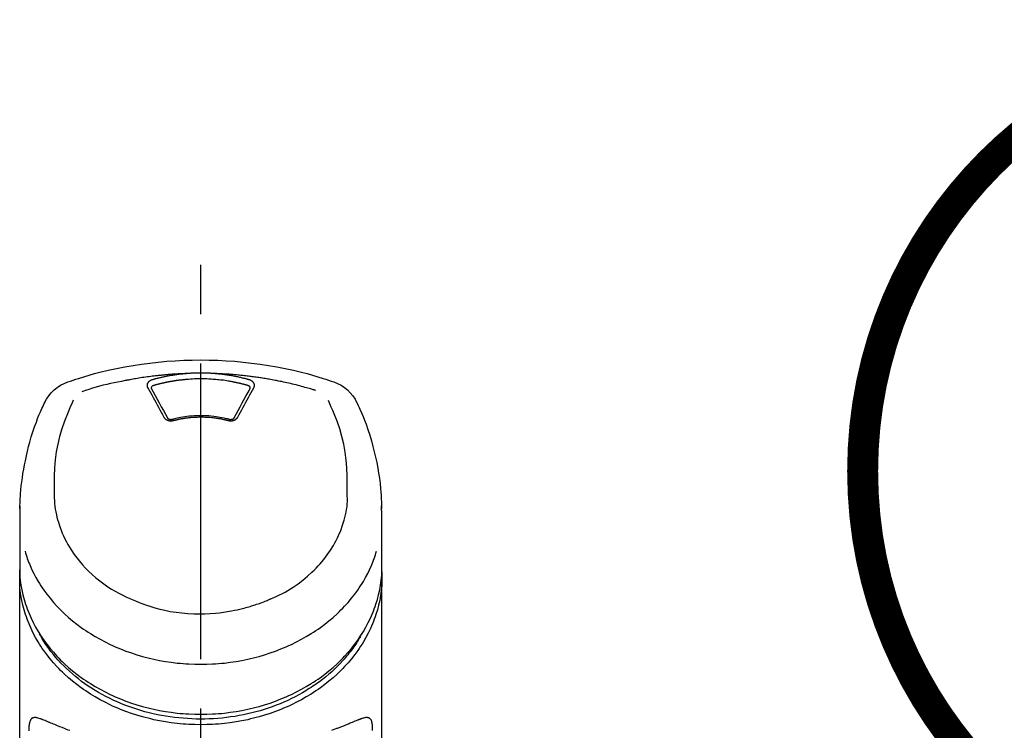
# Model space of a CAD drawing. Extents: x 0 to 26473, y -22065 to 26709.
# Drawn here: x 1833 to 1957, y -18917 to -18827 of the extents above; entities that cross this region are included whole.
import ezdxf

# ---------------------------------------------------------------- set-up
doc = ezdxf.new("R2010")
doc.units = 0
doc.header["$LTSCALE"] = 50
doc.header["$MEASUREMENT"] = 0
doc.linetypes.add('CENTER2', pattern=[1.125, 0.75, -0.125, 0.125, -0.125])
doc.layers.add('150-機器', color=8, linetype='CONTINUOUS')
doc.layers.add('161-番号', color=110, linetype='CONTINUOUS')
doc.styles.add('KH001', font='txt')

# ---------------------------------------------------------------- blocks, each defined once
blk = doc.blocks.new('F402_S')
at = {"layer": '150-機器', "color": 161, "linetype": 'CENTER2'}
blk.add_line((0, -72.08), (0, 259.91), dxfattribs=at)
at = {"layer": '150-機器', "color": 13, "linetype": 'Continuous'}
for points in [[(16.86, 244.32), (16.52, 244.43), (16.19, 244.55), (15.85, 244.66), (15.51, 244.77), (14.83, 244.98), (14.15, 245.19), (13.47, 245.38), (12.78, 245.56), (11.74, 245.81), (10.69, 246.04), (9.63, 246.24), (8.58, 246.42), (7.51, 246.58), (6.45, 246.72), (5.38, 246.84), (4.3, 246.94), (3.23, 247.02), (2.15, 247.07), (1.08, 247.1), (0, 247.11), (-1.08, 247.1), (-2.15, 247.07), (-3.23, 247.02), (-4.3, 246.94), (-5.38, 246.84), (-6.45, 246.72), (-7.51, 246.58), (-8.58, 246.42), (-9.63, 246.24), (-10.69, 246.04), (-11.74, 245.81), (-12.78, 245.56), (-13.47, 245.38), (-14.15, 245.19), (-14.83, 244.98), (-15.51, 244.77), (-15.85, 244.66), (-16.19, 244.55), (-16.52, 244.43), (-16.86, 244.32)], [(-14.53, 243.26), (-14.49, 243.27), (-14.45, 243.28), (-14.41, 243.29), (-14.36, 243.31), (-14.26, 243.34), (-14.15, 243.37), (-14.04, 243.4), (-13.94, 243.43), (-13.76, 243.49), (-13.58, 243.54), (-13.39, 243.59), (-13.21, 243.64), (-12.99, 243.7), (-12.77, 243.76), (-12.55, 243.82), (-12.33, 243.88), (-12.09, 243.94), (-11.86, 243.99), (-11.63, 244.05), (-11.39, 244.11), (-11.16, 244.16), (-10.93, 244.21), (-10.7, 244.26), (-10.47, 244.31), (-10.26, 244.36), (-10.05, 244.4), (-9.84, 244.44), (-9.62, 244.49), (-9.43, 244.52), (-9.24, 244.56), (-9.05, 244.59), (-8.86, 244.63), (-8.69, 244.66), (-8.51, 244.69), (-8.34, 244.72), (-8.16, 244.75), (-8, 244.78), (-7.84, 244.8), (-7.67, 244.83), (-7.51, 244.85), (-7.35, 244.88), (-7.19, 244.9), (-7.02, 244.92), (-6.86, 244.95), (-6.7, 244.97), (-6.53, 244.99), (-6.37, 245.01), (-6.21, 245.03), (-6.04, 245.05), (-5.88, 245.07), (-5.71, 245.09), (-5.55, 245.11), (-5.39, 245.13), (-5.22, 245.15), (-5.06, 245.16), (-4.89, 245.18), (-4.73, 245.19), (-4.57, 245.21), (-4.4, 245.22), (-4.24, 245.24), (-4.07, 245.25), (-3.91, 245.27), (-3.74, 245.28), (-3.58, 245.29), (-3.41, 245.3), (-3.25, 245.31), (-3.09, 245.32), (-2.92, 245.33), (-2.76, 245.34), (-2.59, 245.35), (-2.43, 245.36), (-2.26, 245.37), (-2.15, 245.37), (-2.04, 245.38), (-1.93, 245.38), (-1.82, 245.38), (-1.77, 245.39), (-1.71, 245.39), (-1.66, 245.39), (-1.6, 245.39)], [(-6.13, 244.6), (-6.12, 244.6), (-6.11, 244.6), (-6.09, 244.61), (-6.08, 244.61), (-6.04, 244.62), (-6.01, 244.63), (-5.98, 244.64), (-5.94, 244.65), (-5.88, 244.67), (-5.82, 244.68), (-5.76, 244.7), (-5.7, 244.72), (-5.62, 244.74), (-5.54, 244.76), (-5.47, 244.78), (-5.39, 244.8), (-5.28, 244.82), (-5.17, 244.85), (-5.06, 244.87), (-4.95, 244.9), (-4.83, 244.93), (-4.7, 244.96), (-4.58, 244.98), (-4.45, 245.01), (-4.32, 245.03), (-4.2, 245.06), (-4.07, 245.08), (-3.95, 245.1), (-3.84, 245.12), (-3.73, 245.14), (-3.63, 245.16), (-3.52, 245.17), (-3.42, 245.19), (-3.33, 245.2), (-3.23, 245.22), (-3.14, 245.23), (-3.04, 245.24), (-2.95, 245.26), (-2.85, 245.27), (-2.76, 245.28), (-2.66, 245.29), (-2.56, 245.3), (-2.47, 245.31), (-2.37, 245.32), (-2.28, 245.33), (-2.18, 245.34), (-2.08, 245.35), (-1.99, 245.36), (-1.92, 245.37), (-1.86, 245.37), (-1.79, 245.38), (-1.73, 245.38), (-1.7, 245.38), (-1.67, 245.39), (-1.63, 245.39), (-1.6, 245.39)], [(-5.95, 243.88), (-5.93, 243.88), (-5.92, 243.89), (-5.9, 243.89), (-5.88, 243.9), (-5.85, 243.91), (-5.82, 243.92), (-5.79, 243.92), (-5.76, 243.93), (-5.71, 243.95), (-5.66, 243.96), (-5.61, 243.97), (-5.56, 243.99), (-5.51, 244), (-5.46, 244.01), (-5.41, 244.03), (-5.36, 244.04), (-5.31, 244.05), (-5.27, 244.06), (-5.22, 244.07), (-5.17, 244.09), (-5.12, 244.1), (-5.07, 244.11), (-5.02, 244.12), (-4.97, 244.13), (-4.92, 244.15), (-4.87, 244.16), (-4.82, 244.17), (-4.77, 244.18), (-4.72, 244.19), (-4.67, 244.2), (-4.62, 244.21), (-4.58, 244.22), (-4.53, 244.23), (-4.48, 244.24), (-4.43, 244.25), (-4.38, 244.26), (-4.33, 244.27), (-4.28, 244.28), (-4.23, 244.29), (-4.18, 244.3), (-4.13, 244.31), (-4.08, 244.32), (-4.03, 244.33), (-3.98, 244.34), (-3.86, 244.36), (-3.73, 244.39), (-3.61, 244.41), (-3.48, 244.43), (-3.28, 244.47), (-3.08, 244.5), (-2.88, 244.53), (-2.67, 244.55), (-2.49, 244.57), (-2.3, 244.59), (-2.11, 244.61), (-1.93, 244.62), (-1.83, 244.63), (-1.74, 244.64), (-1.65, 244.64), (-1.56, 244.65), (-1.55, 244.65), (-1.55, 244.65), (-1.55, 244.65), (-1.55, 244.65)], [(-1.6, 245.39), (-1.59, 245.39), (-1.57, 245.39), (-1.55, 245.4), (-1.54, 245.4), (-1.5, 245.4), (-1.47, 245.4), (-1.44, 245.4), (-1.4, 245.41), (-1.35, 245.41), (-1.3, 245.41), (-1.25, 245.42), (-1.2, 245.42), (-1.15, 245.42), (-1.1, 245.42), (-1.05, 245.43), (-1, 245.43), (-0.95, 245.43), (-0.9, 245.43), (-0.85, 245.43), (-0.8, 245.44), (-0.75, 245.44), (-0.7, 245.44), (-0.65, 245.44), (-0.6, 245.44), (-0.55, 245.44), (-0.5, 245.45), (-0.45, 245.45), (-0.4, 245.45), (-0.35, 245.45), (-0.3, 245.45), (-0.25, 245.45), (-0.2, 245.45), (-0.13, 245.45), (-0.07, 245.45), (0, 245.45), (0.07, 245.45), (0.15, 245.45), (0.23, 245.45), (0.32, 245.45), (0.4, 245.45), (0.5, 245.45), (0.6, 245.44), (0.7, 245.44), (0.8, 245.44), (0.9, 245.43), (1, 245.43), (1.1, 245.42), (1.2, 245.42), (1.27, 245.42), (1.34, 245.41), (1.4, 245.41), (1.47, 245.4), (1.5, 245.4), (1.54, 245.4), (1.57, 245.39), (1.6, 245.39)], [(-1.55, 244.65), (-1.3, 244.67), (-1.04, 244.69), (-0.78, 244.71), (-0.52, 244.72), (-0.26, 244.73), (0, 244.73), (0.26, 244.73), (0.52, 244.72), (0.78, 244.71), (1.04, 244.69), (1.3, 244.67), (1.55, 244.65)], [(1.55, 244.65), (1.57, 244.65), (1.59, 244.65), (1.61, 244.65), (1.62, 244.65), (1.66, 244.64), (1.7, 244.64), (1.73, 244.64), (1.77, 244.63), (1.82, 244.63), (1.87, 244.63), (1.93, 244.62), (1.98, 244.62), (2.03, 244.61), (2.09, 244.61), (2.14, 244.6), (2.19, 244.6), (2.25, 244.59), (2.3, 244.58), (2.35, 244.58), (2.41, 244.57), (2.46, 244.57), (2.51, 244.56), (2.57, 244.56), (2.62, 244.55), (2.67, 244.54), (2.73, 244.54), (2.78, 244.53), (2.83, 244.52), (2.88, 244.52), (2.94, 244.51), (2.99, 244.5), (3.04, 244.49), (3.1, 244.49), (3.15, 244.48), (3.2, 244.47), (3.25, 244.46), (3.31, 244.46), (3.36, 244.45), (3.41, 244.44), (3.47, 244.43), (3.52, 244.42), (3.57, 244.41), (3.62, 244.4), (3.68, 244.4), (3.73, 244.39), (3.78, 244.38), (3.83, 244.37), (3.89, 244.36), (3.94, 244.35), (3.99, 244.34), (4.04, 244.33), (4.1, 244.32), (4.15, 244.31), (4.2, 244.3), (4.25, 244.29), (4.3, 244.28), (4.36, 244.27), (4.41, 244.26), (4.46, 244.25), (4.51, 244.24), (4.56, 244.22), (4.62, 244.21), (4.67, 244.2), (4.72, 244.19), (4.77, 244.18), (4.82, 244.17), (4.88, 244.16), (4.93, 244.14), (4.98, 244.13), (5.03, 244.12), (5.08, 244.11), (5.13, 244.1), (5.18, 244.08), (5.24, 244.07), (5.29, 244.06), (5.34, 244.04), (5.39, 244.03), (5.44, 244.02), (5.49, 244), (5.54, 243.99), (5.59, 243.98), (5.65, 243.96), (5.7, 243.95), (5.75, 243.94), (5.78, 243.93), (5.81, 243.92), (5.85, 243.91), (5.88, 243.9), (5.9, 243.89), (5.92, 243.89), (5.93, 243.88), (5.95, 243.88)], [(1.6, 245.39), (1.62, 245.39), (1.63, 245.39), (1.65, 245.39), (1.66, 245.39), (1.7, 245.38), (1.73, 245.38), (1.77, 245.38), (1.81, 245.38), (1.87, 245.37), (1.93, 245.37), (2, 245.36), (2.06, 245.36), (2.14, 245.35), (2.22, 245.34), (2.3, 245.33), (2.38, 245.32), (2.49, 245.31), (2.61, 245.3), (2.72, 245.29), (2.83, 245.27), (2.96, 245.26), (3.09, 245.24), (3.22, 245.22), (3.34, 245.2), (3.47, 245.18), (3.6, 245.16), (3.72, 245.14), (3.85, 245.12), (3.96, 245.1), (4.06, 245.08), (4.17, 245.06), (4.28, 245.04), (4.37, 245.02), (4.46, 245), (4.56, 244.98), (4.65, 244.96), (4.75, 244.94), (4.84, 244.92), (4.93, 244.9), (5.03, 244.88), (5.12, 244.86), (5.21, 244.84), (5.31, 244.82), (5.4, 244.79), (5.49, 244.77), (5.58, 244.75), (5.68, 244.72), (5.77, 244.7), (5.83, 244.68), (5.89, 244.66), (5.95, 244.65), (6.01, 244.63), (6.04, 244.62), (6.07, 244.61), (6.1, 244.6), (6.13, 244.6)], [(1.6, 245.39), (1.63, 245.39), (1.66, 245.39), (1.69, 245.39), (1.71, 245.39), (1.77, 245.39), (1.83, 245.38), (1.88, 245.38), (1.94, 245.38), (2.02, 245.38), (2.11, 245.37), (2.19, 245.37), (2.27, 245.37), (2.36, 245.36), (2.44, 245.36), (2.53, 245.35), (2.61, 245.35), (2.69, 245.35), (2.78, 245.34), (2.86, 245.34), (2.94, 245.33), (3.03, 245.33), (3.11, 245.32), (3.2, 245.32), (3.28, 245.31), (3.36, 245.3), (3.45, 245.3), (3.53, 245.29), (3.62, 245.29), (3.7, 245.28), (3.78, 245.27), (3.87, 245.27), (3.95, 245.26), (4.03, 245.25), (4.12, 245.25), (4.2, 245.24), (4.29, 245.23), (4.37, 245.23), (4.45, 245.22), (4.54, 245.21), (4.62, 245.2), (4.7, 245.2), (4.79, 245.19), (4.87, 245.18), (4.95, 245.17), (5.04, 245.16), (5.12, 245.15), (5.2, 245.15), (5.29, 245.14), (5.41, 245.12), (5.53, 245.11), (5.65, 245.1), (5.76, 245.09), (5.96, 245.06), (6.15, 245.04), (6.35, 245.02), (6.54, 244.99), (6.76, 244.96), (6.99, 244.93), (7.21, 244.9), (7.43, 244.87), (7.64, 244.83), (7.85, 244.8), (8.07, 244.76), (8.28, 244.73), (8.45, 244.7), (8.61, 244.67), (8.78, 244.64), (8.94, 244.61), (9.05, 244.59), (9.16, 244.57), (9.27, 244.55), (9.38, 244.53), (9.43, 244.52), (9.49, 244.51), (9.54, 244.5), (9.6, 244.49)], [(-6.73, 243.58), (-6.73, 243.59), (-6.74, 243.59), (-6.74, 243.6), (-6.74, 243.6), (-6.75, 243.62), (-6.75, 243.63), (-6.76, 243.64), (-6.76, 243.65), (-6.77, 243.67), (-6.78, 243.69), (-6.78, 243.7), (-6.79, 243.72), (-6.79, 243.74), (-6.8, 243.76), (-6.8, 243.78), (-6.8, 243.8), (-6.8, 243.82), (-6.81, 243.85), (-6.81, 243.88), (-6.81, 243.9), (-6.8, 243.93), (-6.8, 243.97), (-6.8, 244), (-6.79, 244.03), (-6.78, 244.07), (-6.76, 244.11), (-6.75, 244.14), (-6.73, 244.18), (-6.7, 244.22), (-6.68, 244.25), (-6.65, 244.28), (-6.62, 244.32), (-6.59, 244.34), (-6.57, 244.37), (-6.54, 244.39), (-6.51, 244.42), (-6.48, 244.43), (-6.45, 244.45), (-6.43, 244.47), (-6.4, 244.48), (-6.38, 244.5), (-6.36, 244.51), (-6.34, 244.52), (-6.32, 244.53), (-6.29, 244.54), (-6.27, 244.55), (-6.25, 244.56), (-6.23, 244.57), (-6.21, 244.57), (-6.2, 244.58), (-6.18, 244.58), (-6.17, 244.59), (-6.16, 244.59), (-6.15, 244.59), (-6.14, 244.59), (-6.13, 244.6)], [(-4.69, 239.86), (-4.86, 240.18), (-5.03, 240.49), (-5.2, 240.81), (-5.37, 241.12), (-5.54, 241.43), (-5.71, 241.74), (-5.88, 242.05), (-6.05, 242.36), (-6.22, 242.67), (-6.39, 242.97), (-6.56, 243.28), (-6.73, 243.58)], [(-6.28, 243.54), (-6.28, 243.54), (-6.28, 243.54), (-6.28, 243.54), (-6.28, 243.54), (-6.28, 243.55), (-6.28, 243.56), (-6.28, 243.58), (-6.28, 243.59), (-6.28, 243.61), (-6.27, 243.63), (-6.27, 243.66), (-6.26, 243.68), (-6.23, 243.72), (-6.2, 243.75), (-6.17, 243.78), (-6.14, 243.8), (-6.11, 243.82), (-6.08, 243.84), (-6.05, 243.85), (-6.01, 243.86), (-6, 243.87), (-5.98, 243.87), (-5.97, 243.87), (-5.95, 243.88)], [(-6.28, 243.5), (-6.28, 243.51), (-6.28, 243.52), (-6.28, 243.53), (-6.28, 243.54)], [(-4.23, 239.76), (-4.48, 240.24), (-4.74, 240.72), (-5, 241.19), (-5.26, 241.67), (-5.51, 242.13), (-5.77, 242.59), (-6.03, 243.06), (-6.28, 243.52)], [(6.28, 243.52), (6.03, 243.06), (5.77, 242.59), (5.51, 242.13), (5.26, 241.67), (5, 241.19), (4.74, 240.72), (4.48, 240.24), (4.23, 239.76)], [(6.73, 243.58), (6.56, 243.28), (6.39, 242.97), (6.22, 242.67), (6.05, 242.36), (5.88, 242.05), (5.71, 241.74), (5.54, 241.43), (5.37, 241.12), (5.2, 240.81), (5.03, 240.49), (4.86, 240.18), (4.69, 239.86)], [(5.95, 243.88), (5.97, 243.87), (5.98, 243.87), (6, 243.87), (6.01, 243.86), (6.05, 243.85), (6.08, 243.84), (6.11, 243.82), (6.14, 243.8), (6.17, 243.78), (6.2, 243.75), (6.23, 243.72), (6.26, 243.68), (6.27, 243.66), (6.27, 243.63), (6.28, 243.61), (6.28, 243.59), (6.28, 243.58), (6.28, 243.56), (6.28, 243.55), (6.28, 243.54), (6.28, 243.54), (6.28, 243.54), (6.28, 243.54), (6.28, 243.54)], [(6.13, 244.6), (6.14, 244.59), (6.14, 244.59), (6.15, 244.59), (6.16, 244.59), (6.17, 244.59), (6.18, 244.58), (6.19, 244.58), (6.2, 244.58), (6.21, 244.57), (6.23, 244.57), (6.24, 244.56), (6.26, 244.55), (6.27, 244.55), (6.29, 244.54), (6.31, 244.53), (6.33, 244.52), (6.35, 244.51), (6.36, 244.5), (6.38, 244.49), (6.4, 244.48), (6.43, 244.47), (6.45, 244.45), (6.48, 244.43), (6.51, 244.42), (6.54, 244.39), (6.57, 244.37), (6.59, 244.34), (6.62, 244.32), (6.65, 244.28), (6.68, 244.25), (6.7, 244.22), (6.73, 244.18), (6.75, 244.14), (6.76, 244.11), (6.78, 244.07), (6.79, 244.03), (6.8, 244), (6.8, 243.97), (6.8, 243.93), (6.81, 243.9), (6.81, 243.88), (6.81, 243.85), (6.8, 243.82), (6.8, 243.8), (6.8, 243.78), (6.8, 243.76), (6.79, 243.74), (6.79, 243.72), (6.78, 243.7), (6.78, 243.69), (6.77, 243.67), (6.76, 243.65), (6.76, 243.64), (6.75, 243.63), (6.75, 243.62), (6.74, 243.6), (6.74, 243.6), (6.74, 243.59), (6.73, 243.59), (6.73, 243.58)], [(6.28, 243.54), (6.28, 243.53), (6.28, 243.52), (6.28, 243.51), (6.28, 243.5)], [(9.6, 244.49), (10.06, 244.4), (10.52, 244.31), (10.99, 244.22), (11.45, 244.13), (11.91, 244.02), (12.36, 243.91), (12.82, 243.79), (13.27, 243.66), (13.72, 243.52), (14.17, 243.38), (14.61, 243.24), (15.06, 243.09)], [(-19.74, 241.81), (-19.85, 241.57), (-19.96, 241.34), (-20.07, 241.1), (-20.18, 240.86), (-20.38, 240.4), (-20.58, 239.93), (-20.77, 239.46), (-20.95, 238.99), (-21.19, 238.29), (-21.42, 237.58), (-21.63, 236.87), (-21.83, 236.15), (-22, 235.47), (-22.16, 234.79), (-22.3, 234.1), (-22.43, 233.41), (-22.55, 232.77), (-22.65, 232.11), (-22.73, 231.46), (-22.8, 230.81), (-22.84, 230.38), (-22.86, 229.95), (-22.89, 229.52), (-22.91, 229.09), (-22.91, 228.89), (-22.92, 228.68), (-22.92, 228.47), (-22.93, 228.26)], [(-18.57, 230.2), (-18.58, 230.75), (-18.58, 231.3), (-18.58, 231.85), (-18.57, 232.4), (-18.53, 233.42), (-18.45, 234.43), (-18.32, 235.44), (-18.14, 236.44), (-17.9, 237.42), (-17.61, 238.38), (-17.28, 239.34), (-16.91, 240.28), (-16.73, 240.7), (-16.55, 241.13), (-16.37, 241.55), (-16.19, 241.98)], [(16.18, 242), (16.36, 241.57), (16.55, 241.15), (16.73, 240.72), (16.91, 240.29), (17.27, 239.35), (17.61, 238.39), (17.9, 237.43), (18.14, 236.45), (18.32, 235.45), (18.45, 234.44), (18.53, 233.42), (18.57, 232.4), (18.58, 231.85), (18.58, 231.3), (18.58, 230.75), (18.57, 230.2)], [(22.93, 228.27), (22.92, 228.42), (22.92, 228.57), (22.92, 228.72), (22.91, 228.87), (22.9, 229.19), (22.89, 229.51), (22.87, 229.83), (22.85, 230.15), (22.8, 230.65), (22.75, 231.15), (22.69, 231.65), (22.62, 232.15), (22.54, 232.7), (22.45, 233.25), (22.35, 233.8), (22.24, 234.34), (22.11, 234.94), (21.97, 235.53), (21.82, 236.13), (21.66, 236.71), (21.48, 237.35), (21.28, 237.99), (21.07, 238.62), (20.84, 239.24), (20.68, 239.67), (20.51, 240.1), (20.33, 240.52), (20.14, 240.94), (20.04, 241.16), (19.94, 241.38), (19.84, 241.59), (19.74, 241.81)], [(-3.46, 239.44), (-3.47, 239.44), (-3.48, 239.44), (-3.49, 239.43), (-3.49, 239.43), (-3.51, 239.43), (-3.52, 239.43), (-3.54, 239.42), (-3.55, 239.42), (-3.58, 239.41), (-3.61, 239.41), (-3.64, 239.4), (-3.67, 239.4), (-3.71, 239.4), (-3.75, 239.4), (-3.79, 239.4), (-3.83, 239.4), (-3.88, 239.4), (-3.92, 239.4), (-3.97, 239.41), (-4.02, 239.41), (-4.06, 239.42), (-4.11, 239.43), (-4.15, 239.45), (-4.19, 239.46), (-4.24, 239.48), (-4.28, 239.49), (-4.32, 239.51), (-4.36, 239.53), (-4.39, 239.55), (-4.43, 239.58), (-4.46, 239.6), (-4.5, 239.63), (-4.52, 239.65), (-4.55, 239.67), (-4.57, 239.69), (-4.59, 239.72), (-4.61, 239.74), (-4.63, 239.76), (-4.64, 239.78), (-4.66, 239.8), (-4.66, 239.81), (-4.67, 239.82), (-4.68, 239.83), (-4.68, 239.84), (-4.69, 239.85), (-4.69, 239.85), (-4.69, 239.86), (-4.69, 239.86)], [(-3.58, 239.61), (-3.59, 239.61), (-3.6, 239.6), (-3.61, 239.6), (-3.62, 239.6), (-3.64, 239.59), (-3.65, 239.59), (-3.67, 239.59), (-3.69, 239.58), (-3.72, 239.58), (-3.75, 239.58), (-3.78, 239.58), (-3.81, 239.58), (-3.83, 239.58), (-3.86, 239.58), (-3.89, 239.59), (-3.92, 239.59), (-3.95, 239.6), (-3.98, 239.6), (-4.01, 239.61), (-4.05, 239.62), (-4.08, 239.64), (-4.11, 239.66), (-4.15, 239.67), (-4.17, 239.7), (-4.19, 239.71), (-4.21, 239.73), (-4.22, 239.74), (-4.23, 239.76), (-4.24, 239.77), (-4.24, 239.78), (-4.24, 239.79), (-4.25, 239.8)], [(3.62, 239.6), (3.57, 239.61), (3.52, 239.62), (3.46, 239.64), (3.41, 239.65), (3.26, 239.69), (3.11, 239.73), (2.96, 239.77), (2.8, 239.8), (2.55, 239.85), (2.29, 239.9), (2.03, 239.94), (1.77, 239.98), (1.46, 240.01), (1.16, 240.04), (0.85, 240.06), (0.53, 240.08), (0.22, 240.08), (-0.09, 240.09), (-0.4, 240.08), (-0.71, 240.07), (-1.02, 240.05), (-1.33, 240.03), (-1.64, 239.99), (-1.95, 239.95), (-2.19, 239.92), (-2.43, 239.87), (-2.68, 239.83), (-2.92, 239.77), (-3.05, 239.74), (-3.19, 239.71), (-3.33, 239.67), (-3.47, 239.64), (-3.51, 239.63), (-3.54, 239.62), (-3.58, 239.61), (-3.62, 239.6)], [(3.46, 239.44), (3.45, 239.44), (3.44, 239.45), (3.42, 239.45), (3.41, 239.45), (3.38, 239.46), (3.35, 239.47), (3.32, 239.48), (3.3, 239.48), (3.25, 239.49), (3.21, 239.5), (3.17, 239.51), (3.13, 239.52), (3.09, 239.53), (3.04, 239.54), (3, 239.55), (2.96, 239.56), (2.92, 239.57), (2.87, 239.58), (2.83, 239.59), (2.79, 239.6), (2.75, 239.61), (2.7, 239.62), (2.66, 239.63), (2.62, 239.63), (2.57, 239.64), (2.53, 239.65), (2.49, 239.66), (2.45, 239.67), (2.4, 239.67), (2.36, 239.68), (2.32, 239.69), (2.27, 239.7), (2.23, 239.7), (2.19, 239.71), (2.15, 239.72), (2.1, 239.72), (2.06, 239.73), (2.02, 239.74), (1.97, 239.74), (1.93, 239.75), (1.88, 239.76), (1.82, 239.76), (1.77, 239.77), (1.72, 239.78), (1.63, 239.79), (1.54, 239.8), (1.45, 239.81), (1.37, 239.82), (1.25, 239.83), (1.13, 239.84), (1.01, 239.85), (0.9, 239.86), (0.77, 239.87), (0.65, 239.87), (0.53, 239.88), (0.41, 239.88), (0.26, 239.89), (0.11, 239.89), (-0.03, 239.89), (-0.18, 239.89), (-0.35, 239.89), (-0.53, 239.88), (-0.71, 239.88), (-0.88, 239.87), (-1.05, 239.85), (-1.22, 239.84), (-1.39, 239.82), (-1.57, 239.8), (-1.71, 239.78), (-1.86, 239.76), (-2, 239.74), (-2.14, 239.72), (-2.25, 239.7), (-2.35, 239.69), (-2.46, 239.67), (-2.56, 239.65), (-2.67, 239.63), (-2.77, 239.61), (-2.87, 239.58), (-2.97, 239.56), (-3.05, 239.54), (-3.12, 239.53), (-3.19, 239.51), (-3.26, 239.49), (-3.29, 239.48), (-3.33, 239.47), (-3.37, 239.46), (-3.41, 239.46), (-3.42, 239.45), (-3.44, 239.45), (-3.45, 239.44), (-3.46, 239.44)], [(4.69, 239.86), (4.69, 239.86), (4.69, 239.85), (4.69, 239.85), (4.68, 239.84), (4.68, 239.83), (4.67, 239.82), (4.66, 239.81), (4.66, 239.8), (4.64, 239.78), (4.63, 239.76), (4.61, 239.74), (4.59, 239.72), (4.57, 239.69), (4.55, 239.67), (4.52, 239.65), (4.5, 239.63), (4.46, 239.6), (4.43, 239.58), (4.39, 239.55), (4.36, 239.53), (4.32, 239.51), (4.28, 239.49), (4.24, 239.48), (4.19, 239.46), (4.15, 239.45), (4.11, 239.43), (4.06, 239.42), (4.02, 239.41), (3.97, 239.41), (3.92, 239.4), (3.88, 239.4), (3.83, 239.4), (3.79, 239.4), (3.75, 239.4), (3.71, 239.4), (3.67, 239.4), (3.64, 239.4), (3.61, 239.41), (3.58, 239.41), (3.55, 239.42), (3.54, 239.42), (3.52, 239.43), (3.51, 239.43), (3.49, 239.43), (3.49, 239.43), (3.48, 239.44), (3.47, 239.44), (3.46, 239.44)], [(4.25, 239.8), (4.24, 239.79), (4.24, 239.78), (4.24, 239.77), (4.23, 239.76), (4.22, 239.74), (4.21, 239.73), (4.19, 239.71), (4.17, 239.7), (4.15, 239.67), (4.11, 239.66), (4.08, 239.64), (4.05, 239.62), (4.01, 239.61), (3.98, 239.6), (3.95, 239.6), (3.92, 239.59), (3.89, 239.59), (3.86, 239.58), (3.83, 239.58), (3.81, 239.58), (3.78, 239.58), (3.75, 239.58), (3.72, 239.58), (3.69, 239.58), (3.67, 239.59), (3.65, 239.59), (3.64, 239.59), (3.62, 239.6), (3.61, 239.6), (3.6, 239.6), (3.59, 239.61), (3.58, 239.61)], [(-8.9, 216.85), (-9.27, 217.01), (-9.64, 217.16), (-10, 217.33), (-10.36, 217.5), (-10.7, 217.69), (-11.04, 217.89), (-11.38, 218.1), (-11.71, 218.32), (-12.33, 218.75), (-12.94, 219.21), (-13.52, 219.69), (-14.09, 220.2), (-14.36, 220.46), (-14.62, 220.73), (-14.88, 221), (-15.13, 221.28), (-15.59, 221.83), (-16.03, 222.4), (-16.44, 223), (-16.82, 223.61), (-16.99, 223.92), (-17.16, 224.23), (-17.32, 224.55), (-17.47, 224.87), (-17.74, 225.51), (-17.97, 226.16), (-18.18, 226.82), (-18.35, 227.49), (-18.42, 227.83), (-18.49, 228.17), (-18.54, 228.51), (-18.57, 228.85), (-18.59, 229.19), (-18.59, 229.52), (-18.58, 229.86), (-18.57, 230.2)], [(18.57, 230.2), (18.57, 230.1), (18.57, 229.99), (18.57, 229.88), (18.57, 229.78), (18.57, 229.56), (18.56, 229.35), (18.54, 229.13), (18.53, 228.92), (18.49, 228.56), (18.44, 228.21), (18.38, 227.85), (18.31, 227.5), (18.23, 227.18), (18.15, 226.87), (18.05, 226.56), (17.96, 226.24), (17.83, 225.88), (17.69, 225.52), (17.55, 225.17), (17.4, 224.82), (17.22, 224.45), (17.04, 224.08), (16.85, 223.72), (16.64, 223.37), (16.36, 222.91), (16.05, 222.46), (15.73, 222.03), (15.39, 221.6), (15.01, 221.16), (14.61, 220.73), (14.2, 220.31), (13.77, 219.91), (13.29, 219.5), (12.8, 219.1), (12.29, 218.72), (11.77, 218.36), (11.31, 218.07), (10.84, 217.8), (10.37, 217.54), (9.89, 217.29), (9.49, 217.1), (9.09, 216.91), (8.68, 216.74), (8.28, 216.57), (7.82, 216.39), (7.36, 216.21), (6.9, 216.05), (6.44, 215.89), (5.81, 215.7), (5.18, 215.53), (4.54, 215.38), (3.89, 215.25), (3.14, 215.13), (2.39, 215.04), (1.64, 214.98), (0.88, 214.95), (0.19, 214.94), (-0.5, 214.94), (-1.18, 214.97), (-1.87, 215.02), (-2.38, 215.08), (-2.89, 215.14), (-3.4, 215.22), (-3.91, 215.31), (-4.26, 215.38), (-4.61, 215.45), (-4.96, 215.53), (-5.31, 215.62), (-5.51, 215.67), (-5.7, 215.72), (-5.9, 215.78), (-6.1, 215.83), (-6.26, 215.88), (-6.42, 215.93), (-6.58, 215.98), (-6.74, 216.03), (-6.91, 216.08), (-7.08, 216.14), (-7.26, 216.2), (-7.43, 216.26), (-7.62, 216.32), (-7.8, 216.39), (-7.99, 216.46), (-8.18, 216.54), (-8.3, 216.59), (-8.42, 216.64), (-8.54, 216.7), (-8.66, 216.75), (-8.72, 216.78), (-8.78, 216.8), (-8.84, 216.83), (-8.9, 216.85)], [(-22.94, 227.37), (-22.94, 227.42), (-22.94, 227.46), (-22.94, 227.51), (-22.94, 227.56), (-22.94, 227.66), (-22.94, 227.76), (-22.94, 227.86), (-22.94, 227.96), (-22.93, 228.06), (-22.93, 228.17), (-22.93, 228.27), (-22.92, 228.38), (-22.92, 228.43), (-22.92, 228.49), (-22.92, 228.55), (-22.92, 228.6), (-22.92, 228.61), (-22.92, 228.62), (-22.92, 228.62), (-22.92, 228.63)], [(22.92, 228.57), (22.92, 228.56), (22.92, 228.54), (22.92, 228.52), (22.92, 228.51), (22.92, 228.41), (22.93, 228.31), (22.93, 228.21), (22.93, 228.11), (22.93, 228.01), (22.94, 227.9), (22.94, 227.8), (22.94, 227.7), (22.94, 227.62), (22.94, 227.53), (22.94, 227.45), (22.94, 227.37)], [(-22.94, 221.03), (-22.94, 221.56), (-22.94, 222.09), (-22.94, 222.61), (-22.94, 223.14), (-22.94, 223.67), (-22.94, 224.2), (-22.94, 224.73), (-22.94, 225.25), (-22.94, 225.78), (-22.94, 226.31), (-22.94, 226.84), (-22.94, 227.37)], [(22.94, 227.37), (22.94, 226.84), (22.94, 226.31), (22.94, 225.78), (22.94, 225.25), (22.94, 224.73), (22.94, 224.2), (22.94, 223.67), (22.94, 223.14), (22.94, 222.61), (22.94, 222.09), (22.94, 221.56), (22.94, 221.03)], [(22.27, 222.86), (22.21, 222.63), (22.14, 222.4), (22.07, 222.17), (21.99, 221.95), (21.91, 221.72), (21.82, 221.49), (21.73, 221.27), (21.63, 221.05), (21.4, 220.53), (21.16, 220.03), (20.9, 219.53), (20.62, 219.04), (20.45, 218.76), (20.27, 218.49), (20.09, 218.22), (19.91, 217.95), (19.52, 217.42), (19.11, 216.9), (18.68, 216.39), (18.24, 215.9), (18.01, 215.66), (17.77, 215.42), (17.53, 215.18), (17.28, 214.95), (16.77, 214.49), (16.25, 214.05), (15.71, 213.62), (15.16, 213.21), (14.87, 213.01), (14.58, 212.81), (14.29, 212.61), (13.99, 212.43), (13.38, 212.06), (12.76, 211.71), (12.13, 211.37), (11.5, 211.06), (11.17, 210.91), (10.84, 210.76), (10.5, 210.61), (10.17, 210.48), (9.48, 210.21), (8.79, 209.97), (8.09, 209.74), (7.39, 209.54), (7.03, 209.44), (6.67, 209.35), (6.31, 209.26), (5.95, 209.18), (5.22, 209.03), (4.48, 208.9), (3.74, 208.79), (3, 208.7), (2.63, 208.66), (2.25, 208.63), (1.88, 208.6), (1.5, 208.58), (0.75, 208.55), (0, 208.54), (-0.75, 208.55), (-1.5, 208.58), (-1.88, 208.6), (-2.25, 208.63), (-2.63, 208.66), (-3, 208.7), (-3.74, 208.79), (-4.48, 208.9), (-5.22, 209.03), (-5.95, 209.18), (-6.31, 209.26), (-6.67, 209.35), (-7.03, 209.44), (-7.39, 209.54), (-8.09, 209.74), (-8.79, 209.97), (-9.48, 210.21), (-10.17, 210.48), (-10.5, 210.61), (-10.84, 210.76), (-11.17, 210.91), (-11.5, 211.06), (-12.13, 211.37), (-12.76, 211.71), (-13.38, 212.06), (-13.99, 212.43), (-14.29, 212.61), (-14.58, 212.81), (-14.87, 213.01), (-15.16, 213.21), (-15.71, 213.62), (-16.25, 214.05), (-16.77, 214.49), (-17.28, 214.95), (-17.53, 215.18), (-17.77, 215.42), (-18.01, 215.66), (-18.24, 215.9), (-18.68, 216.39), (-19.11, 216.9), (-19.52, 217.42), (-19.91, 217.95), (-20.09, 218.22), (-20.27, 218.49), (-20.45, 218.76), (-20.62, 219.04), (-20.9, 219.53), (-21.16, 220.03), (-21.4, 220.53), (-21.63, 221.05), (-21.73, 221.27), (-21.82, 221.49), (-21.91, 221.72), (-21.99, 221.95), (-22.07, 222.17), (-22.14, 222.4), (-22.21, 222.63), (-22.27, 222.86)], [(22.94, 221.03), (22.95, 220.72), (22.95, 220.41), (22.95, 220.11), (22.94, 219.8), (22.92, 219.49), (22.88, 219.18), (22.84, 218.88), (22.79, 218.57), (22.68, 217.96), (22.54, 217.35), (22.39, 216.75), (22.21, 216.16), (22.1, 215.86), (22, 215.56), (21.89, 215.27), (21.77, 214.97), (21.51, 214.39), (21.23, 213.82), (20.94, 213.25), (20.62, 212.7), (20.45, 212.42), (20.27, 212.15), (20.09, 211.88), (19.91, 211.61), (19.52, 211.08), (19.11, 210.56), (18.68, 210.06), (18.24, 209.57), (18.01, 209.32), (17.77, 209.08), (17.53, 208.84), (17.28, 208.61), (16.77, 208.15), (16.25, 207.71), (15.71, 207.28), (15.16, 206.87), (14.87, 206.67), (14.58, 206.47), (14.29, 206.28), (13.99, 206.09), (13.38, 205.72), (12.76, 205.37), (12.13, 205.04), (11.5, 204.72), (11.17, 204.57), (10.84, 204.42), (10.5, 204.28), (10.17, 204.14), (9.48, 203.88), (8.79, 203.63), (8.09, 203.4), (7.39, 203.2), (7.03, 203.1), (6.67, 203.01), (6.31, 202.92), (5.95, 202.84), (5.22, 202.69), (4.48, 202.56), (3.74, 202.45), (3, 202.36), (2.63, 202.32), (2.25, 202.29), (1.88, 202.26), (1.5, 202.24), (0.75, 202.21), (0, 202.2), (-0.75, 202.21), (-1.5, 202.24), (-1.88, 202.26), (-2.25, 202.29), (-2.63, 202.32), (-3, 202.36), (-3.74, 202.45), (-4.48, 202.56), (-5.22, 202.69), (-5.95, 202.84), (-6.31, 202.92), (-6.67, 203.01), (-7.03, 203.1), (-7.39, 203.2), (-8.09, 203.4), (-8.79, 203.63), (-9.48, 203.88), (-10.17, 204.14), (-10.5, 204.28), (-10.84, 204.42), (-11.17, 204.57), (-11.5, 204.72), (-12.13, 205.04), (-12.76, 205.37), (-13.38, 205.72), (-13.99, 206.09), (-14.29, 206.28), (-14.58, 206.47), (-14.87, 206.67), (-15.16, 206.87), (-15.71, 207.28), (-16.25, 207.71), (-16.77, 208.15), (-17.28, 208.61), (-17.53, 208.84), (-17.77, 209.08), (-18.01, 209.32), (-18.24, 209.57), (-18.68, 210.06), (-19.11, 210.56), (-19.52, 211.08), (-19.91, 211.61), (-20.09, 211.88), (-20.27, 212.15), (-20.45, 212.42), (-20.62, 212.7), (-20.94, 213.25), (-21.23, 213.82), (-21.51, 214.39), (-21.77, 214.97), (-21.89, 215.27), (-22, 215.56), (-22.1, 215.86), (-22.21, 216.16), (-22.39, 216.75), (-22.54, 217.35), (-22.68, 217.96), (-22.79, 218.57), (-22.84, 218.88), (-22.88, 219.18), (-22.92, 219.49), (-22.94, 219.8), (-22.95, 220.11), (-22.95, 220.41), (-22.95, 220.72), (-22.94, 221.03)], [(-22.94, 219.71), (-22.95, 219.41), (-22.95, 219.1), (-22.95, 218.79), (-22.94, 218.48), (-22.92, 218.17), (-22.88, 217.87), (-22.84, 217.56), (-22.79, 217.25), (-22.68, 216.64), (-22.54, 216.04), (-22.39, 215.44), (-22.21, 214.84), (-22.1, 214.54), (-22, 214.25), (-21.89, 213.95), (-21.77, 213.66), (-21.51, 213.07), (-21.23, 212.5), (-20.94, 211.94), (-20.62, 211.39), (-20.45, 211.11), (-20.27, 210.83), (-20.09, 210.56), (-19.91, 210.3), (-19.52, 209.76), (-19.11, 209.25), (-18.68, 208.74), (-18.24, 208.25), (-18.01, 208.01), (-17.77, 207.77), (-17.53, 207.53), (-17.28, 207.3), (-16.77, 206.84), (-16.25, 206.39), (-15.71, 205.97), (-15.16, 205.56), (-14.87, 205.35), (-14.58, 205.16), (-14.29, 204.96), (-13.99, 204.77), (-13.38, 204.4), (-12.76, 204.05), (-12.13, 203.72), (-11.5, 203.41), (-11.17, 203.25), (-10.84, 203.1), (-10.5, 202.96), (-10.17, 202.82), (-9.48, 202.56), (-8.79, 202.31), (-8.09, 202.09), (-7.39, 201.88), (-7.03, 201.78), (-6.67, 201.69), (-6.31, 201.61), (-5.95, 201.52), (-5.22, 201.37), (-4.48, 201.24), (-3.74, 201.13), (-3, 201.04), (-2.63, 201.01), (-2.25, 200.97), (-1.88, 200.94), (-1.5, 200.92), (-0.75, 200.89), (0, 200.88), (0.75, 200.89), (1.5, 200.92), (1.88, 200.94), (2.25, 200.97), (2.63, 201.01), (3, 201.04), (3.74, 201.13), (4.48, 201.24), (5.22, 201.37), (5.95, 201.52), (6.31, 201.61), (6.67, 201.69), (7.03, 201.78), (7.39, 201.88), (8.09, 202.09), (8.79, 202.31), (9.48, 202.56), (10.17, 202.82), (10.5, 202.96), (10.84, 203.1), (11.17, 203.25), (11.5, 203.41), (12.13, 203.72), (12.76, 204.05), (13.38, 204.4), (13.99, 204.77), (14.29, 204.96), (14.58, 205.16), (14.87, 205.35), (15.16, 205.56), (15.71, 205.97), (16.25, 206.39), (16.77, 206.84), (17.28, 207.3), (17.53, 207.53), (17.77, 207.77), (18.01, 208.01), (18.24, 208.25), (18.68, 208.74), (19.11, 209.25), (19.52, 209.76), (19.91, 210.3), (20.09, 210.56), (20.27, 210.83), (20.45, 211.11), (20.62, 211.39), (20.94, 211.94), (21.23, 212.5), (21.51, 213.07), (21.77, 213.66), (21.89, 213.95), (22, 214.25), (22.1, 214.54), (22.21, 214.84), (22.39, 215.44), (22.54, 216.04), (22.68, 216.64), (22.79, 217.25), (22.84, 217.56), (22.88, 217.87), (22.92, 218.17), (22.94, 218.48), (22.95, 218.79), (22.95, 219.1), (22.95, 219.41), (22.94, 219.71)], [(-22.93, 220.51), (-22.93, 220.44), (-22.93, 220.37), (-22.93, 220.31), (-22.94, 220.24), (-22.94, 220.18), (-22.94, 220.11), (-22.94, 220.04), (-22.94, 219.98), (-22.94, 219.91), (-22.94, 219.85), (-22.94, 219.78), (-22.94, 219.71)], [(-22.94, 168.23), (-22.94, 172.52), (-22.94, 176.81), (-22.94, 181.1), (-22.94, 185.39), (-22.94, 189.68), (-22.94, 193.97), (-22.94, 198.26), (-22.94, 202.55), (-22.94, 206.84), (-22.94, 211.13), (-22.94, 215.42), (-22.94, 219.71)], [(22.94, 219.71), (22.94, 219.78), (22.94, 219.85), (22.94, 219.91), (22.94, 219.98), (22.94, 220.04), (22.94, 220.11), (22.94, 220.18), (22.94, 220.24), (22.93, 220.31), (22.93, 220.37), (22.93, 220.44), (22.93, 220.51)], [(22.94, 168.23), (22.94, 172.52), (22.94, 176.81), (22.94, 181.1), (22.94, 185.39), (22.94, 189.68), (22.94, 193.97), (22.94, 198.26), (22.94, 202.55), (22.94, 206.84), (22.94, 211.13), (22.94, 215.42), (22.94, 219.71)], [(-20.23, 212.05), (-20.18, 211.95), (-20.12, 211.86), (-20.07, 211.76), (-20.01, 211.67), (-19.95, 211.58), (-19.89, 211.49), (-19.83, 211.39), (-19.77, 211.3), (-19.64, 211.1), (-19.51, 210.9), (-19.38, 210.7), (-19.25, 210.51), (-19.1, 210.31), (-18.94, 210.12), (-18.78, 209.94), (-18.63, 209.75), (-18.47, 209.56), (-18.32, 209.37), (-18.17, 209.18), (-18.01, 209), (-17.68, 208.63), (-17.33, 208.28), (-16.97, 207.94), (-16.6, 207.6), (-16.23, 207.27), (-15.84, 206.94), (-15.45, 206.63), (-15.04, 206.33), (-14.83, 206.18), (-14.62, 206.04), (-14.4, 205.9), (-14.19, 205.76), (-13.98, 205.61), (-13.76, 205.47), (-13.55, 205.33), (-13.34, 205.19), (-12.89, 204.92), (-12.43, 204.66), (-11.97, 204.42), (-11.5, 204.19), (-11.02, 203.96), (-10.54, 203.75), (-10.05, 203.54), (-9.56, 203.34), (-9.05, 203.16), (-8.55, 202.98), (-8.04, 202.81), (-7.52, 202.66), (-7, 202.51), (-6.47, 202.37), (-5.94, 202.25), (-5.41, 202.14), (-4.87, 202.03), (-4.34, 201.94), (-3.79, 201.86), (-3.25, 201.79), (-2.7, 201.73), (-2.16, 201.68), (-1.61, 201.64), (-1.06, 201.62), (-0.51, 201.6), (0.04, 201.59), (0.59, 201.6), (1.14, 201.62), (1.69, 201.65), (2.24, 201.69), (2.79, 201.74), (3.34, 201.8), (3.88, 201.87), (4.42, 201.95), (4.96, 202.05), (5.49, 202.15), (6.02, 202.27), (6.55, 202.4), (7.08, 202.53), (7.6, 202.68), (8.11, 202.84), (8.62, 203), (9.13, 203.18), (9.63, 203.37), (10.13, 203.57), (10.61, 203.78), (11.1, 204), (11.58, 204.23), (12.04, 204.46), (12.5, 204.71), (12.95, 204.96), (13.4, 205.23), (13.84, 205.5), (14.27, 205.78), (14.69, 206.07), (15.11, 206.37), (15.51, 206.68), (15.9, 206.99), (16.28, 207.32), (16.66, 207.65), (17.02, 207.99), (17.38, 208.33), (17.72, 208.68), (18.06, 209.05), (18.38, 209.41), (18.69, 209.78), (18.99, 210.16), (19.28, 210.55), (19.5, 210.87), (19.72, 211.19), (19.93, 211.52), (20.13, 211.86), (20.21, 211.99), (20.28, 212.13), (20.36, 212.26), (20.43, 212.39)], [(-21.79, 200.13), (-21.79, 200.19), (-21.79, 200.28), (-21.79, 200.38), (-21.79, 200.47), (-21.78, 200.57), (-21.78, 200.61), (-21.77, 200.66), (-21.77, 200.7), (-21.77, 200.75), (-21.76, 200.86), (-21.74, 200.98), (-21.72, 201.09), (-21.7, 201.2), (-21.69, 201.26), (-21.67, 201.31), (-21.65, 201.37), (-21.63, 201.42), (-21.59, 201.48), (-21.56, 201.53), (-21.51, 201.58), (-21.47, 201.63), (-21.45, 201.64), (-21.44, 201.66), (-21.42, 201.67), (-21.4, 201.68), (-21.37, 201.7), (-21.34, 201.72), (-21.3, 201.74), (-21.26, 201.75), (-21.25, 201.76), (-21.23, 201.76), (-21.21, 201.76), (-21.19, 201.77), (-21.12, 201.78), (-21.06, 201.79), (-21, 201.79), (-20.94, 201.79), (-20.89, 201.78), (-20.84, 201.77), (-20.79, 201.76), (-20.74, 201.75), (-20.65, 201.72), (-20.57, 201.7), (-20.48, 201.67), (-20.4, 201.65), (-20.37, 201.64), (-20.34, 201.63), (-20.31, 201.61), (-20.28, 201.6), (-20.22, 201.58), (-20.15, 201.56), (-20.09, 201.54), (-20.03, 201.51), (-19.99, 201.5), (-19.96, 201.49), (-19.93, 201.47), (-19.89, 201.46), (-19.72, 201.39), (-19.55, 201.32), (-19.37, 201.25), (-19.2, 201.18), (-19.04, 201.11), (-18.87, 201.04), (-18.71, 200.97), (-18.55, 200.9), (-18.27, 200.78), (-17.98, 200.67), (-17.7, 200.56), (-17.41, 200.45), (-17.31, 200.41), (-17.21, 200.38), (-17.11, 200.34), (-17.01, 200.3), (-16.8, 200.22), (-16.58, 200.15)], [(16.58, 200.14), (16.79, 200.21), (17.01, 200.29), (17.29, 200.4), (17.58, 200.51), (17.87, 200.63), (18.15, 200.74), (18.24, 200.78), (18.33, 200.81), (18.42, 200.85), (18.51, 200.89), (18.67, 200.95), (18.84, 201.02), (19, 201.09), (19.17, 201.16), (19.24, 201.19), (19.32, 201.22), (19.39, 201.26), (19.47, 201.29), (19.61, 201.34), (19.74, 201.4), (19.88, 201.46), (20.02, 201.51), (20.08, 201.54), (20.15, 201.56), (20.21, 201.58), (20.27, 201.61), (20.38, 201.64), (20.49, 201.68), (20.61, 201.71), (20.72, 201.74), (20.77, 201.76), (20.82, 201.77), (20.87, 201.78), (20.92, 201.78), (20.98, 201.79), (21.05, 201.79), (21.11, 201.78), (21.18, 201.77), (21.2, 201.77), (21.22, 201.76), (21.24, 201.76), (21.26, 201.75), (21.29, 201.74), (21.33, 201.73), (21.36, 201.71), (21.4, 201.69), (21.41, 201.67), (21.43, 201.66), (21.45, 201.65), (21.46, 201.64), (21.49, 201.61), (21.52, 201.57), (21.54, 201.54), (21.57, 201.5), (21.58, 201.48), (21.59, 201.46), (21.6, 201.43), (21.61, 201.41), (21.64, 201.36), (21.66, 201.3), (21.68, 201.25), (21.69, 201.19), (21.7, 201.16), (21.71, 201.12), (21.71, 201.09), (21.72, 201.06), (21.74, 200.94), (21.76, 200.83), (21.78, 200.71), (21.79, 200.6), (21.79, 200.5), (21.8, 200.41), (21.8, 200.31), (21.8, 200.21), (21.8, 200.09)]]:
    blk.add_lwpolyline(points, dxfattribs=at)
for centre, start, end in [((-15.27, 239.59), 108.5341, 155.0789), ((15.27, 239.59), 24.9054, 71.4529)]:
    blk.add_arc(centre, 4.99, start, end, dxfattribs=at)

msp = doc.modelspace()

# ---------------------------------------------------------------- block references
at = {"layer": '150-機器', "xscale": -1}
msp.add_blockref('F402_S', (1855.53, -19116.95), dxfattribs=at)

# ---------------------------------------------------------------- texts
at = {"layer": '161-番号', "insert": (2056.08, -18840.59), "char_height": 90, "attachment_point": 3, "style": 'KH001'}
msp.add_mtext('①', dxfattribs=at)

doc.saveas('drawing.dxf')
